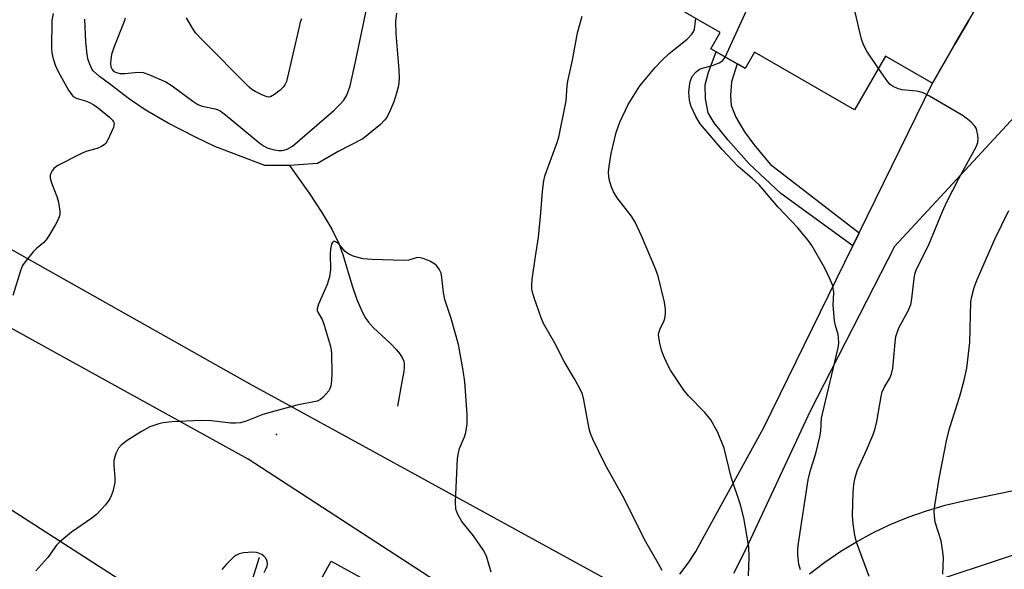
# Model space of a CAD drawing. Units: inches. Extents: x 1327761 to 1333762, y 517447 to 521447.
# Drawn here: x 1329074 to 1329312, y 520827 to 520960 of the extents above; entities that cross this region are included whole.
import ezdxf

# ---------------------------------------------------------------- set-up
doc = ezdxf.new("R2010")
doc.units = ezdxf.units.IN
doc.header["$MEASUREMENT"] = 0
for name, color, linetype in [('BLDG-Footprint', 5, 'Continuous'), ('ELEV-Spot Elevation', 7, 'Continuous'), ('HYDRO-Single Line Stream', 4, 'Continuous'), ('HYDRO-Water Body', 4, 'Continuous'), ('NTRL-Trees', 3, 'Continuous'), ('TRANS-Driveway', 251, 'Continuous'), ('TRANS-Non Street Sidewalk', 7, 'Continuous'), ('TRANS-Road', 130, 'Continuous'), ('TRANS-Street Sidewalk', 7, 'Continuous'), ('Undefined', 1, 'Continuous')]:
    doc.layers.add(name, color=color, linetype=linetype)

msp = doc.modelspace()

# ---------------------------------------------------------------- linework, layer by layer
at = {"layer": 'BLDG-Footprint', "elevation": 439.37}
msp.add_lwpolyline([(1329274.65, 520985.79), (1329305.26, 520968.16), (1329307.73, 520966.74), (1329303.71, 520959.75), (1329300.45, 520954.08), (1329295.02, 520944.65), (1329294.7, 520944.84), (1329283.62, 520951.21), (1329276.11, 520938.17), (1329251.85, 520952.14), (1329249.59, 520948.2), (1329247.65, 520949.31), (1329242.53, 520952.27), (1329241.24, 520953.01), (1329243.49, 520956.93), (1329233.38, 520962.75), (1329243.71, 520980.71), (1329246.12, 520979.33), (1329250.35, 520986.67), (1329265.87, 520977.74), (1329271.53, 520987.58)], close=True, dxfattribs=at)
at = {"layer": 'ELEV-Spot Elevation'}
msp.add_point((1329135.87, 520859.45, 431.96), dxfattribs=at)
at = {"layer": 'HYDRO-Single Line Stream'}
for points in [[(1329139.08, 520924.7), (1329143.81, 520917.93), (1329146.88, 520913.29), (1329149.28, 520909.22), (1329150.98, 520905.77), (1329151.94, 520903.12), (1329154.25, 520895.51), (1329155.4, 520892.14), (1329156.16, 520890.27), (1329156.85, 520888.83), (1329157.58, 520887.56), (1329158.21, 520886.67), (1329159.45, 520885.31), (1329163.42, 520881.61), (1329164.98, 520879.99), (1329165.76, 520879.03), (1329166.37, 520878.09), (1329166.77, 520877.17), (1329166.89, 520876.58), (1329166.89, 520875.79), (1329166.77, 520874.82), (1329166.17, 520871.7), (1329165.26, 520866.26)], [(1329131.69, 520829.6), (1329129.52, 520822.62)]]:
    msp.add_lwpolyline(points, dxfattribs=at)
at = {"layer": 'HYDRO-Water Body'}
msp.add_lwpolyline([(1329164.96, 520961.61), (1329164.75, 520959.66), (1329164.83, 520956.61), (1329165.6, 520947.86), (1329165.62, 520945.79), (1329165.45, 520943.97), (1329165.03, 520942.2), (1329164.34, 520940.14), (1329163.4, 520937.85), (1329162.63, 520936.36), (1329162.1, 520935.64), (1329161.13, 520934.66), (1329156.87, 520931.18), (1329150.86, 520928.05), (1329145.81, 520925.17), (1329139.08, 520924.7), (1329133.07, 520924.7), (1329120.94, 520929.31), (1329116.24, 520931.54), (1329109.63, 520934.96), (1329104.05, 520938.18), (1329100.21, 520940.77), (1329095.74, 520944.27), (1329092.97, 520946.26), (1329092.12, 520946.97), (1329091.45, 520947.66), (1329091.04, 520948.25), (1329090.59, 520949.22), (1329090.24, 520950.35), (1329089.98, 520951.61), (1329089.64, 520954.7), (1329089.39, 520960.15)], dxfattribs=at)
at = {"layer": 'NTRL-Trees'}
msp.add_lwpolyline([(1329033.58, 520865.57), (1329157.67, 520785.75), (1329226.36, 520765.71), (1329250.28, 520743.96), (1329264.46, 520731.08), (1329274.67, 520703.36), (1329279.71, 520689.68), (1329284.66, 520676.24), (1329283.15, 520658.72), (1329281.77, 520642.77), (1329263.3, 520611.02), (1329260.57, 520605.75), (1329259.24, 520603.18), (1329247.14, 520579.85), (1329243.1, 520538.87)], dxfattribs=at)
at = {"layer": 'TRANS-Driveway'}
for points in [[(1329233.72, 520825.53), (1329235.77, 520828.22), (1329237.6, 520831.05), (1329239.22, 520834.01), (1329254.09, 520861.11), (1329275.69, 520905.2), (1329277.22, 520908.33), (1329295.02, 520944.65), (1329300.45, 520954.08), (1329303.71, 520959.75), (1329307.73, 520966.74)], [(1329319.96, 520941.97), (1329285.81, 520905.01), (1329265.34, 520865.08), (1329249.76, 520831.61), (1329246.75, 520825.74)], [(1329265.14, 520825.62), (1329268.88, 520828.45), (1329272.77, 520831.09), (1329276.4, 520833.3), (1329280.53, 520835.54), (1329284.77, 520837.56), (1329289.11, 520839.35), (1329293.54, 520840.92), (1329298.05, 520842.25), (1329302.62, 520843.34), (1329305.25, 520843.86), (1329324.72, 520847.93)], [(1329343.24, 520839.68), (1329290.75, 520822.19)]]:
    msp.add_lwpolyline(points, dxfattribs=at)
at = {"layer": 'TRANS-Non Street Sidewalk'}
msp.add_lwpolyline([(1329277.22, 520908.33), (1329275.69, 520905.2), (1329258.25, 520917.87), (1329250.52, 520925.05), (1329245.41, 520930.84), (1329242.01, 520935.02), (1329240.63, 520937.46), (1329239.96, 520940.83), (1329239.88, 520944.22), (1329240.64, 520947.31), (1329242.53, 520952.27), (1329247.65, 520949.31), (1329246.26, 520944.98), (1329246, 520941.68), (1329246.18, 520939.26), (1329247.29, 520936.44), (1329249.38, 520932.85), (1329251.66, 520929.8), (1329255.64, 520924.99)], close=True, dxfattribs=at)
at = {"layer": 'TRANS-Road'}
for points in [[(1329009.83, 520939.05), (1329130.02, 520871.41), (1329137.3, 520867.42), (1329156.77, 520856.73), (1329225.44, 520819.06), (1329226.47, 520818.5), (1329233.8, 520814.48), (1329241.97, 520810), (1329243.8, 520808.99), (1329245.38, 520808.13), (1329266.98, 520796.49), (1329328.99, 520760.67), (1329410.44, 520712.54), (1329432.55, 520700.27), (1329449.37, 520690.16), (1329472.07, 520677.15), (1329556.05, 520629.03), (1329573.59, 520620.12), (1329669.22, 520565.97)], [(1329677.79, 520524.09), (1329493.84, 520627.25), (1329468.93, 520640.74), (1329411.64, 520674.47), (1329287.6, 520745.16), (1329218.71, 520795.11), (1329129.03, 520853.41), (1329061.15, 520890.91)]]:
    msp.add_lwpolyline(points, dxfattribs=at)
at = {"layer": 'TRANS-Street Sidewalk'}
msp.add_lwpolyline([(1329328.09, 520710.8), (1329286.79, 520735.62), (1329245.48, 520761.36), (1329245.13, 520761.62), (1329216.97, 520785.88), (1329193.47, 520797.35), (1329193.33, 520797.42), (1329146.24, 520823.45), (1329149.14, 520828.71), (1329196.17, 520802.71), (1329219.95, 520791.1), (1329220.14, 520791), (1329220.58, 520790.69), (1329248.85, 520766.33), (1329289.9, 520740.75), (1329289.94, 520740.73), (1329331.14, 520715.97)], dxfattribs=at)
at = {"layer": 'Undefined'}
for points, elevation in [([(1329281.9, 520948.22), (1329279.08, 520952.39), (1329278.23, 520953.95), (1329277.82, 520955.35), (1329275, 520967.16), (1329274.9, 520968.03), (1329274.92, 520969.51), (1329275.76, 520984.04), (1329275.88, 520985.08)], 440), ([(1329244.74, 520950.99), (1329256.09, 520975.94), (1329256.64, 520977.63), (1329257.82, 520982.37)], 438), ([(1329099.2, 520960.45), (1329098.96, 520959.64), (1329096.43, 520953.27), (1329095.89, 520951.58), (1329095.69, 520950.47), (1329095.62, 520949.36), (1329095.72, 520948.62), (1329095.99, 520948), (1329096.38, 520947.59), (1329096.84, 520947.31), (1329097.89, 520946.97), (1329099.07, 520946.97), (1329102.36, 520947.33), (1329103.53, 520947.26), (1329104.92, 520946.78), (1329109.04, 520944.97), (1329110.56, 520944.03), (1329115.58, 520940.25), (1329116.82, 520939.45), (1329117.88, 520939.07), (1329120.98, 520938.45), (1329121.52, 520938.27), (1329122.23, 520937.9), (1329123.52, 520936.93), (1329131.93, 520930.04), (1329132.87, 520929.36), (1329133.65, 520928.97), (1329135.33, 520928.48), (1329136.38, 520928.33), (1329137.15, 520928.32), (1329137.68, 520928.4), (1329138.5, 520928.66), (1329139.76, 520929.36), (1329149.8, 520938.03), (1329151.29, 520939.45), (1329152.26, 520940.53), (1329152.93, 520941.72), (1329153.74, 520943.98), (1329155.15, 520950.2), (1329157.91, 520963.36)], 432), ([(1329081.7, 520961.59), (1329081.39, 520959.88), (1329081.29, 520953.14), (1329081.4, 520951.97), (1329081.71, 520950.52), (1329082.32, 520948.89), (1329083.05, 520947.32), (1329085.42, 520942.97), (1329086.21, 520941.79), (1329086.59, 520941.42), (1329087.26, 520941.04), (1329089.6, 520940.36), (1329090.36, 520940.05), (1329091.59, 520939.36), (1329092.74, 520938.55), (1329095.38, 520936.42), (1329096.14, 520935.67), (1329096.37, 520935.29), (1329096.48, 520934.92), (1329096.46, 520934.42), (1329096.33, 520933.9), (1329094.93, 520930.74), (1329094.48, 520930.04), (1329094.11, 520929.67), (1329093.42, 520929.25), (1329092.41, 520928.81), (1329089.68, 520928.06), (1329088.07, 520927.36), (1329082.82, 520924.64), (1329081.9, 520923.97), (1329081.41, 520923.33), (1329081.02, 520922.36), (1329081.02, 520921.57), (1329081.33, 520920.48), (1329082.59, 520917.18), (1329083.01, 520915.79), (1329083.31, 520913.57), (1329083.31, 520912.75), (1329083.2, 520912.21), (1329082.87, 520911.42), (1329082.32, 520910.39), (1329080.7, 520907.58), (1329080.05, 520906.62), (1329079.47, 520905.99), (1329077.69, 520904.53), (1329076.85, 520903.72), (1329075.15, 520901.65), (1329074.3, 520900.45), (1329073.76, 520899.14), (1329071.9, 520893.1)], 434), ([(1329141.98, 520960.25), (1329141.67, 520959.43), (1329141.36, 520958.29), (1329138.3, 520945.03), (1329137.95, 520944.25), (1329137.61, 520943.79), (1329136.75, 520942.98), (1329135.37, 520941.87), (1329134.41, 520941.33), (1329133.91, 520941.27), (1329133.38, 520941.38), (1329132.3, 520941.81), (1329130.69, 520942.62), (1329129.93, 520943.09), (1329129.25, 520943.66), (1329117.74, 520955.26), (1329116.34, 520956.78), (1329115.54, 520957.98), (1329114.09, 520960.47)], 432), ([(1329229.4, 520826.46), (1329228.56, 520828.03), (1329225.47, 520833.37), (1329219.86, 520844.48), (1329215.57, 520852.13), (1329212.63, 520858.31), (1329212.05, 520859.67), (1329211.72, 520860.81), (1329210.46, 520867.79), (1329210.08, 520869.2), (1329209.45, 520870.54), (1329208.2, 520872.9), (1329205.64, 520877.14), (1329203.44, 520881.57), (1329200.64, 520886.36), (1329200.08, 520887.74), (1329198.37, 520892.54), (1329198.03, 520893.64), (1329197.83, 520894.64), (1329197.8, 520895.63), (1329197.94, 520896.99), (1329198.69, 520902.6), (1329199.45, 520907.31), (1329200.01, 520913.19), (1329200.4, 520918.46), (1329200.76, 520920.99), (1329201.01, 520922.09), (1329201.43, 520923.45), (1329203.99, 520930.22), (1329204.41, 520931.53), (1329206.12, 520940.34), (1329206.42, 520944.01), (1329206.58, 520945.13), (1329207.71, 520950.27), (1329208.93, 520956.87), (1329210.02, 520960.88)], 434), ([(1329250.4, 520825.17), (1329250.5, 520829.56), (1329250.44, 520832.16), (1329249.23, 520839.17), (1329248.47, 520842.39), (1329246.16, 520849.05), (1329244.44, 520856.14), (1329242.95, 520859.88), (1329241.22, 520862.94), (1329239.75, 520864.76), (1329235.81, 520868.83), (1329234.67, 520870.17), (1329231.47, 520874.99), (1329230.81, 520876.25), (1329229.75, 520878.57), (1329229.28, 520879.91), (1329228.87, 520881.59), (1329228.61, 520882.99), (1329228.57, 520883.82), (1329228.91, 520885.09), (1329229.93, 520887.06), (1329230.11, 520887.59), (1329230.26, 520888.7), (1329230.26, 520889.84), (1329229.98, 520891.56), (1329228.48, 520897.8), (1329227.82, 520899.61), (1329224.45, 520907.62), (1329222.85, 520910.92), (1329221.99, 520912.35), (1329218.54, 520916.83), (1329217.63, 520918.27), (1329217.09, 520919.63), (1329216.66, 520921.03), (1329216.51, 520921.89), (1329216.45, 520923.06), (1329216.54, 520924.49), (1329217.04, 520927.6), (1329218.29, 520932.68), (1329219.16, 520935.21), (1329221.19, 520939.45), (1329224.04, 520944), (1329225.68, 520946.06), (1329227.77, 520948.42), (1329229.35, 520950.12), (1329231.16, 520951.86), (1329235.47, 520955.34), (1329236.66, 520956.57), (1329237.1, 520957.27), (1329237.27, 520957.78), (1329237.59, 520960.33)], 436), ([(1329262.99, 520826.59), (1329262.61, 520827.94), (1329262.34, 520830.19), (1329262.32, 520831.61), (1329262.47, 520833.03), (1329264.88, 520848.39), (1329265.43, 520850.78), (1329266.67, 520854.79), (1329267.69, 520858.88), (1329267.88, 520860.25), (1329268.12, 520863.35), (1329268.3, 520864.47), (1329272.1, 520880.43), (1329272.27, 520881.56), (1329272.24, 520882.86), (1329272.09, 520883.66), (1329271.44, 520885.83), (1329271.23, 520886.97), (1329270.94, 520890.77), (1329271.05, 520893.83), (1329270.81, 520895.52), (1329270.29, 520896.87), (1329268.9, 520899.77), (1329265.76, 520905.28), (1329264.9, 520906.43), (1329262.31, 520909.52), (1329257.45, 520914.61), (1329252.99, 520919.95), (1329251.29, 520921.54), (1329247.78, 520924.51), (1329243.99, 520928.54), (1329238.69, 520934.79), (1329237.64, 520936.56), (1329236.47, 520938.95), (1329236.2, 520939.76), (1329236.05, 520940.56), (1329235.92, 520942.48), (1329236.05, 520943.92), (1329236.24, 520945.05), (1329236.51, 520945.88), (1329236.78, 520946.39), (1329237.66, 520947.39), (1329238.52, 520948.01), (1329239.48, 520948.4), (1329241.63, 520948.95), (1329243.23, 520949.57), (1329244.14, 520950.16), (1329244.74, 520950.99)], 438), ([(1329279.62, 520825), (1329276.58, 520833.33), (1329276.14, 520834.96), (1329275.79, 520837.77), (1329275.64, 520839.76), (1329275.79, 520845.31), (1329275.92, 520847.32), (1329276.23, 520848.97), (1329276.79, 520850.84), (1329278.96, 520855.62), (1329280.6, 520859.45), (1329281.12, 520860.84), (1329281.49, 520862.57), (1329282.52, 520868.67), (1329282.79, 520869.79), (1329283.27, 520870.83), (1329284.62, 520873.07), (1329285.09, 520874.11), (1329285.36, 520875.55), (1329285.91, 520881.77), (1329286.13, 520883.22), (1329286.85, 520885.28), (1329289.12, 520889.39), (1329289.77, 520890.96), (1329290.02, 520892.36), (1329290.52, 520897.25), (1329290.73, 520898.3), (1329291.04, 520899.31), (1329294.23, 520905.66), (1329297.45, 520913.48), (1329298.51, 520915.88), (1329301.4, 520921.54), (1329305.61, 520929.22), (1329305.99, 520930.29), (1329306.06, 520931.15), (1329305.98, 520932.03), (1329305.75, 520933.19), (1329305.57, 520933.74), (1329305.29, 520934.23), (1329304.29, 520935.26), (1329302.43, 520936.75), (1329294.3, 520941.52), (1329292.74, 520942.32), (1329291.94, 520942.57), (1329291.11, 520942.73), (1329287.58, 520943.06), (1329286.48, 520943.39), (1329285.44, 520943.86), (1329284.74, 520944.32), (1329284.14, 520944.96), (1329281.9, 520948.22)], 440), ([(1329297.49, 520825.52), (1329297.65, 520829.52), (1329297.51, 520830.99), (1329297.08, 520833.61), (1329295.68, 520838.15), (1329295.46, 520839.58), (1329295.42, 520840.74), (1329295.59, 520842.22), (1329296.62, 520848.71), (1329298.47, 520858.29), (1329299.23, 520861.1), (1329301.62, 520868.69), (1329302.69, 520872.62), (1329303.31, 520875.49), (1329304.04, 520881.73), (1329304.33, 520891.57), (1329304.54, 520892.92), (1329305.12, 520895.12), (1329305.86, 520897.01), (1329310.13, 520906.78), (1329313.52, 520913.74)], 442), ([(1329187.93, 520826.05), (1329187.27, 520828.56), (1329186.82, 520829.91), (1329185.98, 520831.44), (1329183.66, 520834.85), (1329180.86, 520838.3), (1329179.91, 520840.03), (1329179.42, 520841.32), (1329179.32, 520843.05), (1329179.77, 520853.59), (1329180, 520854.96), (1329180.28, 520856.03), (1329181.47, 520858.89), (1329181.84, 520859.94), (1329182.1, 520861.99), (1329182.17, 520864.37), (1329181.59, 520872.19), (1329181.19, 520874.94), (1329180.06, 520881.24), (1329178.22, 520887.53), (1329176.7, 520892.14), (1329176.42, 520893.83), (1329176.01, 520897.48), (1329175.81, 520898.53), (1329175.34, 520899.5), (1329174.68, 520900.38), (1329174.08, 520900.94), (1329173.1, 520901.48), (1329171.5, 520902.08), (1329170.43, 520902.32), (1329169.75, 520902.26), (1329167.97, 520901.72), (1329166.84, 520901.61), (1329159, 520901.84), (1329156.94, 520902.04), (1329154.73, 520902.63), (1329153.42, 520903.15), (1329152.57, 520903.85), (1329151.27, 520905.38), (1329150.69, 520905.94), (1329150.07, 520906.25), (1329149.71, 520906.2), (1329149.44, 520905.98), (1329149.23, 520905.63), (1329148.96, 520904.42), (1329148.91, 520903.26), (1329148.98, 520899.36), (1329148.74, 520897.64), (1329148.15, 520895.83), (1329146.04, 520891), (1329145.75, 520889.94), (1329145.76, 520889.49), (1329145.88, 520889.08), (1329146.96, 520887.31), (1329147.48, 520885.94), (1329148.92, 520881.1), (1329149.18, 520879.95), (1329149.27, 520879.1), (1329149.34, 520874.23), (1329149.26, 520872.55), (1329149.09, 520871.24), (1329148.86, 520870.5), (1329148.58, 520870), (1329147.21, 520868.45), (1329146.54, 520867.89), (1329145.77, 520867.53), (1329140.79, 520866.57), (1329134.57, 520864.86), (1329132.61, 520864.25), (1329128.52, 520862.66), (1329127.13, 520862.24), (1329125.98, 520862.13), (1329124.81, 520862.16), (1329120.1, 520862.75), (1329117.51, 520862.81), (1329110.47, 520862.47), (1329108.43, 520862.25), (1329107.31, 520862.02), (1329105.16, 520861.31), (1329103.12, 520860.15), (1329099.65, 520857.94), (1329098.33, 520856.89), (1329097.58, 520856.09), (1329096.95, 520854.78), (1329096.46, 520853.08), (1329096.4, 520851.91), (1329096.64, 520848.95), (1329096.65, 520847.77), (1329096.17, 520845.59), (1329095.82, 520844.53), (1329095.49, 520843.78), (1329094.44, 520842.38), (1329092.22, 520840.02), (1329091.06, 520839.13), (1329086.2, 520835.75), (1329083.31, 520833.41), (1329082.56, 520832.57), (1329080.41, 520829.56), (1329077.49, 520826.31)], 432), ([(1329132.86, 520825.95), (1329133.34, 520826.77), (1329133.61, 520827.47), (1329133.69, 520827.97), (1329133.59, 520828.71), (1329133.28, 520829.39), (1329132.82, 520829.94), (1329132.35, 520830.27), (1329131.56, 520830.63), (1329131, 520830.78), (1329130.17, 520830.85), (1329127.91, 520830.7), (1329126.82, 520830.44), (1329126.03, 520830.07), (1329125.56, 520829.75), (1329123.73, 520828), (1329122.6, 520826.68)], 430)]:
    msp.add_lwpolyline(points, dxfattribs=dict(at, elevation=elevation))

doc.saveas('drawing.dxf')
